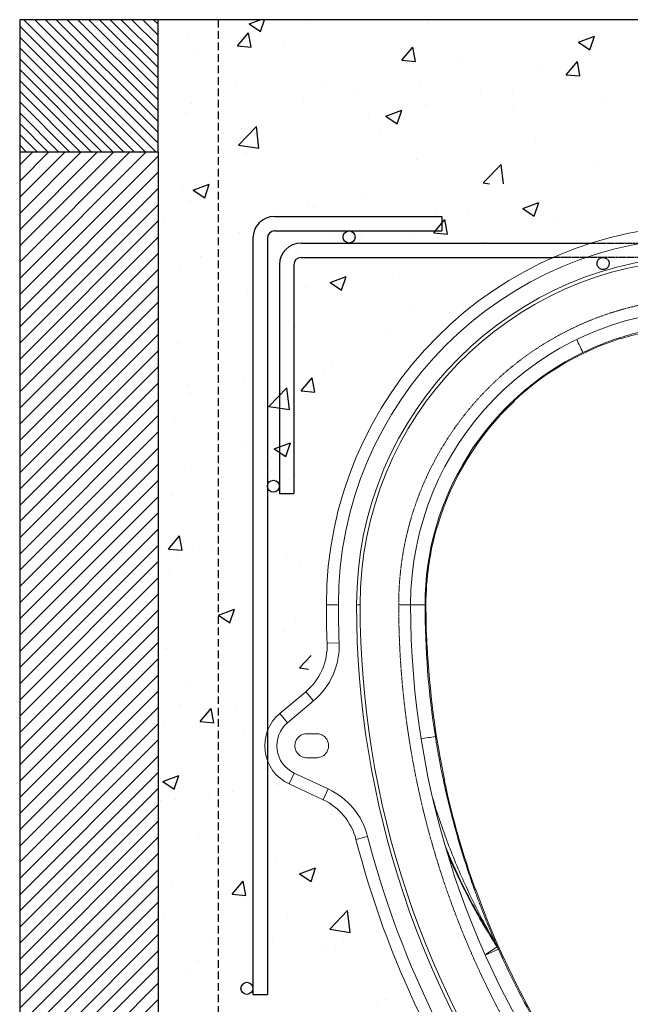
# Model space of a CAD drawing. Units: millimetres. Extents: x -538 to 3590, y -1616 to -229.
# Drawn here: x -538 to -30, y -1047 to -229 of the extents above; entities that cross this region are included whole.
import ezdxf

# ---------------------------------------------------------------- set-up
doc = ezdxf.new("R2010")
doc.units = ezdxf.units.MM
doc.linetypes.add('DASHED', pattern=[19.05, 12.7, -6.35])
doc.linetypes.add('SLD-SOLID', pattern=[0])
for name, color, linetype in [('ACO CONCRETE', 253, 'SLD-SOLID'), ('ACO PAVEMENT', 253, 'SLD-SOLID'), ('ACO REINFORCEMENT', 253, 'Continuous'), ('ACO_DRAINAGE', 7, 'Continuous'), ('FORMATION', 253, 'Continuous')]:
    doc.layers.add(name, color=color, linetype=linetype)
doc.layers.add('ACO Qmax700  CONCRETE SURROUND', color=253, linetype='Continuous', lineweight=20)

# ---------------------------------------------------------------- blocks, each defined once
blk = doc.blocks.new('ACO - 32831 - LEFT')
at = {"layer": 'ACO_DRAINAGE', "linetype": 'Continuous', "lineweight": 0}
for p, q in [((17.8, 831.81), (17.53, 832.72)), ((-71.07, 780.54), (-70.37, 779.83)), ((-134.03, 676.04), (-134.91, 676.32)), ((-226.36, 610.89), (-216.36, 610.89)), ((-201.27, 610.89), (-198.36, 610.89)), ((-166.23, 610.89), (-156.36, 610.89)), ((-144.36, 610.89), (-156.36, 610.89)), ((-225.72, 579.07), (-215.72, 579.47)), ((-143.55, 577.22), (-142.55, 577.27)), ((-243.54, 538.73), (-265.03, 520.7)), ((-243.54, 538.73), (-237.11, 531.07)), ((-258.6, 513.04), (-237.11, 531.07)), ((-265.03, 520.7), (-258.6, 513.04)), ((-242.53, 503.89), (-234.53, 503.89)), ((-234.53, 483.89), (-242.53, 483.89)), ((-257.32, 462.17), (-253.1, 471.23)), ((-224.82, 458.04), (-253.1, 471.23)), ((-257.32, 462.17), (-229.05, 448.98)), ((-229.05, 448.98), (-224.82, 458.04)), ((-127.9, 464.55), (-128.86, 464.35)), ((-201.75, 416.1), (-192.06, 418.59)), ((-103.13, 374.07), (-102.21, 374.41)), ((-84.49, 326.85), (-85.9, 330.06)), ((-84.8, 328.13), (-83.37, 324.89)), ((-83.37, 324.89), (-94.33, 320))]:
    blk.add_line(p, q, dxfattribs=at)
for centre, radius, start, end in [((88.64, 610.89), 315, 0, 180), ((88.64, 610.89), 305, 0, 180), ((88.64, 610.89), 289.91, 0, 180), ((88.64, 610.89), 287, 91.5973, 180), ((88.64, 610.89), 245, 91.5973, 180), ((88.64, 610.89), 232, 72.22106, 107.77894), ((88.64, 610.89), 232.24, 107.77769, 133.26595), ((-187.89, 746.22), 189.73, 23.02062, 26.64562), ((88.64, 610.89), 233, 115.93562, 180), ((88.64, 610.89), 232, 133.2647, 163.69013), ((88.64, 610.89), 232.24, 163.68888, 180), ((556.64, 610.89), 783, 180, 182.32907), ((556.64, 610.89), 773, 180, 182.32907), ((556.64, 610.89), 757.91, 180, 216.8699), ((556.64, 610.89), 755, 180, 216.8699), ((556.64, 610.89), 713, 180, 216.8699), ((556.64, 610.89), 701, 180, 188.96856), ((556.64, 610.89), 700.24, 180, 182.75258), ((-275.67, 577.04), 50, 310, 2.32907), ((-275.67, 577.04), 60, 310, 2.32907), ((556.64, 610.89), 700, 182.75244, 192.067), ((-242.53, 493.89), 35, 130, 245), ((-242.53, 493.89), 25, 130, 245), ((-314.55, 1572.52), 1085.73, 278.84309, 279.47636), ((-250.18, 403.67), 60, 14.40446, 65), ((556.64, 610.89), 700.24, 192.06686, 199.74467), ((-250.18, 403.67), 50, 14.40446, 65), ((556.64, 610.89), 773, 194.40446, 216.8699), ((556.64, 610.89), 783, 194.40446, 216.8699), ((556.64, 610.89), 700, 199.74453, 209.05909), ((-95.03, 323.62), 11.17, 23.80042, 35.22866), ((-240.64, 551.08), 273.25, 302.34883, 304.85244), ((-93.62, 320.31), 11.23, 24.08949, 35.57666), ((556.64, 610.89), 701, 204.07787, 216.8699)]:
    blk.add_arc(centre, radius, start, end, dxfattribs=at)
at = {"layer": 'ACO_DRAINAGE', "linetype": 'DASHED', "lineweight": 0, "ltscale": 0.05}
for centre, radius, start, end in [((88.64, 610.89), 254.87, 91.5973, 180), ((556.64, 610.89), 722.87, 180, 216.8699)]:
    blk.add_arc(centre, radius, start, end, dxfattribs=at)
at = {"layer": 'ACO_DRAINAGE', "linetype": 'Continuous', "lineweight": 0}
for points, knots in [([(58.63, 841.95), (55.61, 841.52), (49.58, 840.67), (40.54, 838.93), (31.52, 836.84), (22.47, 834.36), (13.43, 831.49), (4.41, 828.2), (-4.52, 824.55), (-10.35, 821.8), (-13.27, 820.42)], [0, 0, 0, 0, 0.122427, 0.244854, 0.368268, 0.491682, 0.618223, 0.744765, 0.872382, 1, 1, 1, 1]), ([(-242.53, 483.89), (-243.13, 483.92), (-244.45, 483.99), (-246.52, 484.63), (-248.69, 485.86), (-250.71, 487.88), (-252.17, 490.64), (-252.71, 493.89), (-252.17, 497.13), (-250.71, 499.9), (-248.69, 501.91), (-246.52, 503.15), (-244.45, 503.79), (-243.13, 503.86), (-242.53, 503.89)], [0, 0, 0, 0, 0.057822, 0.12586, 0.205077, 0.295397, 0.395005, 0.5, 0.604995, 0.704603, 0.794923, 0.87414, 0.942178, 1, 1, 1, 1]), ([(-234.53, 503.89), (-233.93, 503.86), (-232.61, 503.79), (-230.54, 503.15), (-228.37, 501.91), (-226.35, 499.9), (-224.89, 497.13), (-224.35, 493.89), (-224.89, 490.64), (-226.35, 487.88), (-228.37, 485.86), (-230.54, 484.63), (-232.61, 483.99), (-233.93, 483.92), (-234.53, 483.89)], [0, 0, 0, 0, 0.057822, 0.12586, 0.205077, 0.295397, 0.395005, 0.5, 0.604995, 0.704603, 0.794923, 0.87414, 0.942178, 1, 1, 1, 1]), ([(-135.79, 501.61), (-134.72, 495.17), (-132.58, 482.28), (-128.98, 464.5), (-125.28, 448.21), (-121.58, 433.41), (-117.56, 418.69), (-113.2, 404), (-108.51, 389.38), (-104.04, 376.45), (-99.92, 365.2), (-96.26, 355.62), (-92.84, 347.05), (-89.97, 340.12), (-88.05, 335.59), (-86.74, 332.55), (-85.8, 330.39), (-85.13, 328.86), (-84.87, 328.27), (-84.8, 328.13)], [0, 0, 0, 0, 0.106452, 0.212989, 0.295874, 0.378759, 0.461835, 0.544909, 0.628748, 0.712582, 0.768867, 0.825161, 0.881406, 0.921967, 0.951153, 0.96602, 0.980855, 0.995375, 1, 1, 1, 1]), ([(-85.9, 330.06), (-85.98, 330.2), (-86.37, 330.88), (-87.59, 332.99), (-89.52, 336.38), (-92.77, 342.22), (-98.31, 352.47), (-105.82, 367.31), (-114.13, 385.29), (-121.85, 403.63), (-128.9, 422.31), (-134.21, 437.67), (-136.91, 446.85), (-137.72, 449.61)], [0, 0, 0, 0, 0.003851, 0.019161, 0.056585, 0.094115, 0.172753, 0.32423, 0.47577, 0.627263, 0.780573, 0.933933, 1, 1, 1, 1]), ([(-85.9, 330.06), (-87.67, 332.89), (-92.97, 341.37), (-101.34, 355.81), (-111.77, 375.48), (-120.64, 393.79), (-125.77, 406.45), (-127.55, 410.84)], [0, 0, 0, 0, 0.109884, 0.329843, 0.549802, 0.843865, 1, 1, 1, 1]), ([(-125.87, 404.96), (-125.75, 404.66), (-122.9, 397.61), (-116.55, 384.1), (-106.75, 364.53), (-96.1, 345.39), (-88.36, 333.03), (-84.49, 326.85)], [0, 0, 0, 0, 0.010751, 0.257956, 0.505376, 0.752795, 1, 1, 1, 1]), ([(-83.48, 325.14), (-83.31, 324.77), (-82.89, 323.82), (-82.01, 321.87), (-81, 319.64), (-80.05, 317.58), (-79.29, 315.94), (-78.77, 314.82), (-78.71, 314.68), (-78.67, 314.61)], [0, 0, 0, 0, 0.097585, 0.249011, 0.399714, 0.549598, 0.698904, 0.849221, 1, 1, 1, 1])]:
    blk.add_open_spline(points, degree=3, knots=knots, dxfattribs=at)

msp = doc.modelspace()

# ---------------------------------------------------------------- hatches: boundary and pattern name
at = {"layer": 'ACO CONCRETE', "lineweight": -3}
h = msp.add_hatch(dxfattribs=at)
h.set_pattern_fill('AR-CONC', color=256, scale=0.75)
edge = h.paths.add_edge_path()
edge.add_line((8.76, -261.31), (0.34, -261.31))
edge.add_line((0.34, -261.31), (0.34, -244.48))
edge.add_line((0.34, -244.48), (3.71, -244.48))
edge.add_line((3.71, -244.48), (3.63, -231.85))
edge.add_line((3.63, -231.85), (1.19, -228.85))
edge.add_line((1.19, -228.85), (-422.95, -228.85))
edge.add_line((-422.95, -228.85), (-422.95, -1403.72))
edge.add_line((-422.95, -1403.72), (486.78, -1403.72))
edge.add_line((486.78, -1403.72), (486.78, -338.85))
edge.add_line((486.78, -338.85), (345.22, -338.85))
edge.add_line((345.22, -338.85), (59.39, -261.04))
edge.add_line((59.39, -261.04), (59.17, -261.31))
edge.add_line((59.17, -261.31), (93.93, -309.5))
edge.add_line((93.93, -309.5), (95.29, -338.18))
edge.add_line((95.29, -338.18), (75.06, -337.29))
edge.add_line((75.06, -337.29), (90.69, -373.28))
edge.add_line((90.69, -373.28), (93.3, -373.28))
edge.add_line((93.3, -373.28), (93.3, -365.28))
edge.add_line((93.3, -365.28), (359.7, -365.28))
edge.add_arc((359.7, -361.28), 4, 90, 270, ccw=False)
edge.add_line((359.7, -357.28), (327.45, -357.28))
edge.add_line((327.45, -357.28), (327.45, -349.28))
edge.add_line((327.45, -349.28), (392.72, -349.28))
edge.add_arc((392.72, -361.28), 12, 0, 90, ccw=False)
edge.add_line((404.72, -361.28), (404.72, -777.35))
edge.add_arc((408.72, -777.35), 4, 0, 180, ccw=False)
edge.add_arc((408.72, -777.35), 4, -180, 0, ccw=False)
edge.add_line((404.72, -777.35), (404.72, -938.91))
edge.add_line((404.72, -938.91), (396.72, -938.91))
edge.add_line((396.72, -938.91), (396.72, -812.41))
edge.add_line((396.72, -812.41), (392.45, -847.38))
edge.add_line((392.45, -847.38), (381.45, -854.64))
edge.add_line((381.45, -854.64), (347.35, -874.9))
edge.add_line((347.35, -874.9), (338.69, -890.92))
edge.add_line((338.69, -890.92), (292.16, -1049.48))
edge.add_line((292.16, -1049.48), (228.81, -1150.25))
edge.add_line((228.81, -1150.25), (246.81, -1194.76))
edge.add_line((246.81, -1194.76), (290.61, -1236.12))
edge.add_line((290.61, -1236.12), (304.64, -1265.01))
edge.add_line((304.64, -1265.01), (321.63, -1269.73))
edge.add_line((321.63, -1269.73), (327.66, -1291.82))
edge.add_line((327.66, -1291.82), (312.04, -1305.72))
edge.add_line((312.04, -1305.72), (240.24, -1305.1))
edge.add_arc((236.57, -1306.69), 4, -90, 23.48192, ccw=False)
edge.add_line((236.57, -1310.69), (377.92, -1310.69))
edge.add_line((377.92, -1310.69), (377.92, -1318.69))
edge.add_line((377.92, -1318.69), (-304.78, -1318.69))
edge.add_line((-304.78, -1318.69), (-304.78, -1310.69))
edge.add_line((-304.78, -1310.69), (-163.43, -1310.69))
edge.add_arc((-163.43, -1306.69), 4, 121.46454, 270, ccw=False)
edge.add_line((-165.52, -1303.28), (-248.21, -1303.28))
edge.add_line((-248.21, -1303.28), (-263.71, -1289.24))
edge.add_line((-263.71, -1289.24), (-257.5, -1268.16))
edge.add_line((-257.5, -1268.16), (-240.47, -1263.59))
edge.add_line((-240.47, -1263.59), (-226.18, -1233.87))
edge.add_line((-226.18, -1233.87), (-182.02, -1192.89))
edge.add_line((-182.02, -1192.89), (-163.63, -1148.53))
edge.add_line((-163.63, -1148.53), (-226.1, -1047.22))
edge.add_line((-226.1, -1047.22), (-271.25, -888.26))
edge.add_line((-271.25, -888.26), (-279.77, -872.17))
edge.add_line((-279.77, -872.17), (-313.69, -851.61))
edge.add_line((-313.69, -851.61), (-331.93, -845.43))
edge.add_line((-331.93, -845.43), (-331.93, -938.91))
edge.add_line((-331.93, -938.91), (-339.93, -938.91))
edge.add_line((-339.93, -938.91), (-339.93, -777.35))
edge.add_arc((-343.93, -777.35), 4, -180, 0, ccw=False)
edge.add_arc((-343.93, -777.35), 4, 0, 180, ccw=False)
edge.add_line((-339.93, -777.35), (-339.93, -361.28))
edge.add_arc((-327.93, -361.28), 12, 90, 180, ccw=False)
edge.add_line((-327.93, -349.28), (-262.66, -349.28))
edge.add_line((-262.66, -349.28), (-262.66, -357.28))
edge.add_line((-262.66, -357.28), (-294.91, -357.28))
edge.add_arc((-294.91, -361.28), 4, -90, 90, ccw=False)
edge.add_line((-294.91, -365.28), (-28.86, -365.28))
edge.add_line((-28.86, -365.28), (-28.86, -377.48))
edge.add_line((-28.86, -377.48), (-20.11, -375.91))
edge.add_line((-20.11, -375.91), (-12.88, -365.83))
edge.add_line((-12.88, -365.83), (-17.39, -363.73))
edge.add_line((-17.39, -363.73), (-1.79, -314.03))
edge.add_line((-1.79, -314.03), (8.76, -291.81))
edge.add_line((8.76, -291.81), (8.76, -261.31))
edge = h.paths.add_edge_path(flags=17)
edge.add_line((-137.03, -411.69), (-56.28, -382.43))
edge.add_line((-56.28, -382.43), (-28.86, -377.48))
edge.add_line((-28.86, -377.48), (-28.86, -373.28))
edge.add_line((-28.86, -373.28), (-311.93, -373.28))
edge.add_arc((-311.93, -377.28), 4, 90, 180)
edge.add_line((-315.93, -377.28), (-315.93, -498.62))
edge.add_line((-315.93, -498.62), (-323.93, -498.62))
edge.add_line((-323.93, -498.62), (-323.93, -477.35))
edge.add_arc((-327.93, -477.35), 4, -180, 0, ccw=False)
edge.add_line((-331.93, -477.35), (-331.93, -805.62))
edge.add_line((-331.93, -805.62), (-301.11, -776.58))
edge.add_line((-301.11, -776.58), (-296.24, -763.67))
edge.add_line((-296.24, -763.67), (-294.47, -743.6))
edge.add_line((-294.47, -743.6), (-296.45, -641.63))
edge.add_line((-296.45, -641.63), (-254.08, -531.67))
edge.add_line((-254.08, -531.67), (-203.58, -467.67))
edge.add_line((-203.58, -467.67), (-137.03, -411.69))
edge = h.paths.add_edge_path(flags=17)
edge.add_arc((376.72, -377.28), 4, 0, 90)
edge.add_line((376.72, -373.28), (90.69, -373.28))
edge.add_line((90.69, -373.28), (92.04, -376.4))
edge.add_line((92.04, -376.4), (128.15, -383.23))
edge.add_line((128.15, -383.23), (208.64, -413.2))
edge.add_line((208.64, -413.2), (274.7, -469.75))
edge.add_line((274.7, -469.75), (324.64, -534.2))
edge.add_line((324.64, -534.2), (366.04, -644.52))
edge.add_line((366.04, -644.52), (363.18, -746.47))
edge.add_line((363.18, -746.47), (364.77, -766.56))
edge.add_line((364.77, -766.56), (369.53, -779.5))
edge.add_line((369.53, -779.5), (396.72, -812.41))
edge.add_line((396.72, -812.41), (396.72, -477.35))
edge.add_arc((392.72, -477.35), 4, -180, 0, ccw=False)
edge.add_line((388.72, -477.35), (388.72, -498.62))
edge.add_line((388.72, -498.62), (380.72, -498.62))
edge.add_line((380.72, -498.62), (380.72, -377.28))
at = {"layer": 'ACO PAVEMENT', "lineweight": -3}
h = msp.add_hatch(dxfattribs=at)
h.set_pattern_fill('ANSI31', color=256, scale=2, angle=90)
h.paths.add_polyline_path([(-422.95, -228.85), (-537.95, -228.85), (-537.95, -338.85), (-422.95, -338.85)])
h.paths.add_polyline_path([(601.78, -228.85), (67.94, -229.03), (65.51, -231.85), (65.41, -246.85), (69.41, -246.85), (69.77, -257.71), (65.55, -262.72), (345.22, -338.85), (601.78, -338.85)])
at = {"layer": 'FORMATION', "lineweight": -3}
h = msp.add_hatch(dxfattribs=at)
h.set_pattern_fill('ANSI31', color=256, scale=3)
h.paths.add_polyline_path([(601.78, -338.85), (486.78, -338.85), (486.78, -1403.72), (-422.95, -1403.72), (-422.95, -338.85), (-537.95, -338.85), (-537.95, -1518.72), (601.78, -1518.72)])

# ---------------------------------------------------------------- linework, layer by layer
at = {"layer": 'ACO PAVEMENT', "lineweight": -3}
for p, q in [((-422.95, -228.85), (-537.95, -228.85)), ((-4.12, -228.85), (-422.95, -228.85)), ((-422.95, -338.85), (-422.95, -228.85)), ((-422.95, -338.85), (-537.95, -338.85))]:
    msp.add_line(p, q, dxfattribs=at)
at = {"layer": 'ACO Qmax700  CONCRETE SURROUND', "linetype": 'DASHED', "lineweight": -3, "ltscale": 0.5}
msp.add_lwpolyline([(-372.95, -228.85), (-372.95, -1353.72), (436.78, -1353.72), (436.78, -338.85)], dxfattribs=at)
at = {"layer": 'ACO REINFORCEMENT', "lineweight": -3}
for p, q in [((-326.09, -392.33), (-187.09, -392.33)), ((-187.09, -392.33), (-187.09, -404.33)), ((-326.09, -404.33), (-187.09, -404.33)), ((-344.09, -410.33), (-344.09, -1038.33)), ((-332.09, -410.33), (-332.09, -1038.33)), ((-304.09, -414.33), (-62.49, -414.33)), ((-332.09, -432.33), (-332.09, -622.33)), ((-322.09, -432.33), (-322.09, -622.33)), ((-310.09, -432.33), (-310.09, -622.33)), ((-304.09, -426.33), (-94.5, -426.33)), ((-322.09, -622.33), (-310.09, -622.33)), ((-344.09, -1038.33), (-332.09, -1038.33))]:
    msp.add_line(p, q, dxfattribs=at)
at = {"layer": 'ACO REINFORCEMENT', "linetype": 'DASHED', "lineweight": -3, "ltscale": 0.05}
for p, q in [((-62.49, -414.33), (126.32, -414.33)), ((158.33, -426.33), (-94.5, -426.33))]:
    msp.add_line(p, q, dxfattribs=at)
at = {"layer": 'ACO REINFORCEMENT', "lineweight": -3}
for centre in [(-264.17, -409.33), (-327.09, -616.33), (-349.09, -1033.33)]:
    msp.add_circle(centre, 5, dxfattribs=at)
at = {"layer": 'ACO REINFORCEMENT', "linetype": 'DASHED', "lineweight": -3, "ltscale": 0.05}
msp.add_circle((-53.09, -431.33), 5, dxfattribs=at)
at = {"layer": 'ACO REINFORCEMENT', "lineweight": -3}
for centre, radius in [((-326.09, -410.33), 18), ((-326.09, -410.33), 6), ((-304.09, -432.33), 18), ((-304.09, -432.33), 6)]:
    msp.add_arc(centre, radius, 90, 180, dxfattribs=at)
at = {"layer": 'FORMATION', "lineweight": -3}
for p, q in [((-537.95, -228.85), (-537.95, -1518.72)), ((-422.95, -338.85), (-422.95, -1403.72))]:
    msp.add_line(p, q, dxfattribs=at)

# ---------------------------------------------------------------- block references
at = {"layer": 'ACO_DRAINAGE', "lineweight": -3}
msp.add_blockref('ACO - 32831 - LEFT', (-56.72, -1325.74), dxfattribs=at)

doc.saveas('drawing.dxf')
